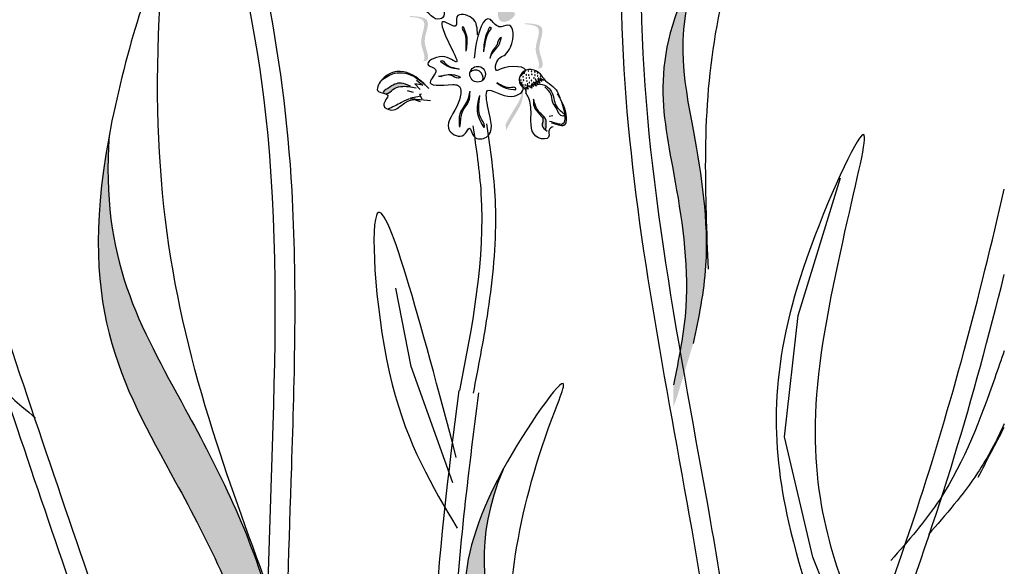
# Model space of a CAD drawing. Units: millimetres. Extents: x 0 to 120, y 0 to 163.
# Drawn here: x 101 to 106, y 100 to 102 of the extents above; entities that cross this region are included whole.
import ezdxf

# ---------------------------------------------------------------- set-up
doc = ezdxf.new("R2010")
doc.units = ezdxf.units.MM
doc.header["$MEASUREMENT"] = 0
doc.layers.add('Z_Pflanzen', color=7, linetype='Continuous')

# ---------------------------------------------------------------- blocks, each defined once
blk = doc.blocks.new('Z_Intensivbegrünung1_')
at = {"lineweight": 30, "true_color": 0x44a009}
h = blk.add_hatch(color=74, dxfattribs=at)
edge = h.paths.add_edge_path()
edge.add_spline(control_points=[(51.7536, 18.8269), (51.7774, 18.9412), (51.8413, 19.2481), (51.7425, 19.8745), (51.6606, 20.2252), (51.7915, 20.5455)], knot_values=[4.288329, 4.288329, 4.288329, 4.288329, 4.922839, 5.991407, 7.504648, 7.504648, 7.504648, 7.504648], degree=3, periodic=0)
edge.add_spline(control_points=[(51.7915, 20.5455), (51.5552, 20.1135), (51.646, 19.7437), (51.7531, 19.0648), (51.6892, 18.7579), (51.6654, 18.6435)], knot_values=[4.018406, 4.018406, 4.018406, 4.018406, 5.80157, 6.870138, 7.504648, 7.504648, 7.504648, 7.504648], degree=3, periodic=0)
edge.add_line((51.6654, 18.6435), (51.6648, 18.5444))
edge.add_spline(control_points=[(51.6648, 18.5444), (51.6704, 18.5587), (51.6759, 18.573), (51.6812, 18.5874)], knot_values=[3.170982, 3.170982, 3.170982, 3.170982, 3.255042, 3.255042, 3.255042, 3.255042], degree=3, periodic=0)
edge.add_line((51.6812, 18.5874), (51.7536, 18.8269))
h = blk.add_hatch(color=74, dxfattribs=at)
edge = h.paths.add_edge_path()
edge.add_spline(control_points=[(50.9336, 20.3715), (50.9224, 20.366), (50.8917, 20.3508), (50.8796, 20.3038), (50.8894, 20.2598), (50.9238, 20.2555), (50.9399, 20.2679), (50.9509, 20.2763)], knot_values=[0, 0, 0, 0, 0.161114, 0.441427, 0.586891, 0.672069, 0.848925, 0.848925, 0.848925, 0.848925], degree=3, periodic=0)
edge.add_line((50.9509, 20.2763), (50.963, 20.2942))
edge.add_line((50.963, 20.2942), (50.9536, 20.2972))
edge.add_line((50.9536, 20.2972), (50.9845, 20.3205))
edge.add_line((50.9845, 20.3205), (50.9503, 20.315))
edge.add_line((50.9503, 20.315), (50.9714, 20.3346))
edge.add_line((50.9714, 20.3346), (50.9414, 20.3317))
edge.add_line((50.9414, 20.3317), (50.9665, 20.3483))
edge.add_line((50.9665, 20.3483), (50.9382, 20.3535))
edge.add_line((50.9382, 20.3535), (50.955, 20.3664))
edge.add_line((50.955, 20.3664), (50.9336, 20.3715))
h = blk.add_hatch(color=74, dxfattribs=at)
edge = h.paths.add_edge_path()
edge.add_spline(control_points=[(50.5484, 20.0811), (50.5516, 20.0826), (50.5594, 20.0896), (50.554, 20.1275), (50.5295, 20.176), (50.5801, 20.2697), (50.5206, 20.278), (50.4932, 20.28)], knot_values=[0.560734, 0.560734, 0.560734, 0.560734, 1.190913, 2.562758, 5.447101, 10.10323, 13.468903, 13.468903, 13.468903, 13.468903], degree=3, periodic=0)
edge.add_spline(control_points=[(50.4932, 20.28), (50.4933, 20.281), (50.4935, 20.2821), (50.4936, 20.2832)], knot_values=[18.947861, 18.947861, 18.947861, 18.947861, 19.178659, 19.178659, 19.178659, 19.178659], degree=3, periodic=0)
edge.add_line((50.4936, 20.2832), (50.4955, 20.2841))
edge.add_spline(control_points=[(50.4955, 20.2841), (50.5279, 20.2821), (50.5988, 20.2778), (50.5455, 20.1793), (50.5701, 20.1307), (50.5754, 20.0933), (50.5682, 20.0864), (50.5655, 20.0849)], knot_values=[0, 0, 0, 0, 6.05927, 13.244655, 17.695802, 19.812847, 20.683744, 20.683744, 20.683744, 20.683744], degree=3, periodic=0)
edge.add_spline(control_points=[(50.5655, 20.0849), (50.5599, 20.0838), (50.5542, 20.0825), (50.5484, 20.0811)], knot_values=[3.688703, 3.688703, 3.688703, 3.688703, 4.546623, 4.546623, 4.546623, 4.546623], degree=3, periodic=0)
h = blk.add_hatch(color=74, dxfattribs=at)
edge = h.paths.add_edge_path()
edge.add_spline(control_points=[(51.0585, 20.049), (51.0617, 20.0505), (51.0695, 20.0575), (51.0641, 20.0954), (51.0395, 20.1439), (51.0902, 20.2376), (51.0307, 20.2459), (51.0033, 20.2479)], knot_values=[0.560734, 0.560734, 0.560734, 0.560734, 1.190913, 2.562758, 5.447101, 10.10323, 13.468903, 13.468903, 13.468903, 13.468903], degree=3, periodic=0)
edge.add_spline(control_points=[(51.0033, 20.2479), (51.0034, 20.2489), (51.0036, 20.25), (51.0037, 20.2511)], knot_values=[18.947861, 18.947861, 18.947861, 18.947861, 19.178659, 19.178659, 19.178659, 19.178659], degree=3, periodic=0)
edge.add_line((51.0037, 20.2511), (51.0056, 20.252))
edge.add_spline(control_points=[(51.0056, 20.252), (51.038, 20.25), (51.1089, 20.2457), (51.0556, 20.1472), (51.0802, 20.0986), (51.0855, 20.0613), (51.0783, 20.0543), (51.0756, 20.0528)], knot_values=[0, 0, 0, 0, 6.05927, 13.244655, 17.695802, 19.812847, 20.683744, 20.683744, 20.683744, 20.683744], degree=3, periodic=0)
edge.add_spline(control_points=[(51.0756, 20.0528), (51.07, 20.0517), (51.0643, 20.0504), (51.0585, 20.049)], knot_values=[3.688703, 3.688703, 3.688703, 3.688703, 4.546623, 4.546623, 4.546623, 4.546623], degree=3, periodic=0)
h = blk.add_hatch(color=74, dxfattribs=at)
edge = h.paths.add_edge_path()
edge.add_spline(control_points=[(50.4945, 19.9722), (50.4803, 19.9781), (50.4452, 19.9927), (50.4117, 19.9743), (50.3683, 19.9452), (50.3761, 19.9403), (50.3773, 19.9398)], knot_values=[0, 0, 0, 0, 0.402957, 0.994686, 1.259338, 1.297564, 1.297564, 1.297564, 1.297564], degree=3, periodic=0)
edge.add_spline(control_points=[(50.3773, 19.9398), (50.3796, 19.9392), (50.3818, 19.9387), (50.3839, 19.9381)], knot_values=[2.924816, 2.924816, 2.924816, 2.924816, 2.98194, 2.98194, 2.98194, 2.98194], degree=3, periodic=0)
edge.add_spline(control_points=[(50.3839, 19.9381), (50.3851, 19.938), (50.3997, 19.9373), (50.4151, 19.961), (50.4622, 19.9755), (50.4977, 19.9691), (50.5206, 19.9649)], knot_values=[1.355997, 1.355997, 1.355997, 1.355997, 1.385203, 1.706177, 2.058696, 2.700571, 2.700571, 2.700571, 2.700571], degree=3, periodic=0)
edge.add_line((50.5206, 19.9649), (50.4945, 19.9722))
h = blk.add_hatch(color=74, dxfattribs=at)
edge = h.paths.add_edge_path()
edge.add_spline(control_points=[(50.9206, 19.7752), (50.9301, 19.7933), (50.9545, 19.8393), (50.9977, 19.8996), (50.9966, 19.9471), (50.9942, 19.9638)], knot_values=[0.549592, 0.549592, 0.549592, 0.549592, 1.117331, 1.997312, 2.458846, 2.458846, 2.458846, 2.458846], degree=3, periodic=0)
edge.add_spline(control_points=[(50.9942, 19.9638), (50.994, 19.9563), (50.9902, 19.9183), (50.9526, 19.8659), (50.9283, 19.8199), (50.9187, 19.8018)], knot_values=[3.19782, 3.19782, 3.19782, 3.19782, 4.05183, 7.578126, 9.853196, 9.853196, 9.853196, 9.853196], degree=3, periodic=0)
edge.add_line((50.9187, 19.8018), (50.9206, 19.7752))
h = blk.add_hatch(color=74, dxfattribs=at)
edge = h.paths.add_edge_path()
edge.add_spline(control_points=[(51.1232, 19.8076), (51.1439, 19.803), (51.2024, 19.7734), (51.1846, 19.8732), (51.1628, 19.915), (51.1564, 19.9247)], knot_values=[0.885816, 0.885816, 0.885816, 0.885816, 1.264194, 1.901884, 2.127969, 2.127969, 2.127969, 2.127969], degree=3, periodic=0)
edge.add_spline(control_points=[(51.1564, 19.9247), (51.1602, 19.9177), (51.1798, 19.8759), (51.1962, 19.7842), (51.1431, 19.8067), (51.1249, 19.8121)], knot_values=[0.972027, 0.972027, 0.972027, 0.972027, 1.111901, 1.749592, 2.06759, 2.06759, 2.06759, 2.06759], degree=3, periodic=0)
edge.add_spline(control_points=[(51.1249, 19.8121), (51.1249, 19.8104), (51.1243, 19.8089), (51.1232, 19.8076)], knot_values=[1.577532, 1.577532, 1.577532, 1.577532, 1.655777, 1.655777, 1.655777, 1.655777], degree=3, periodic=0)
h = blk.add_hatch(color=74, dxfattribs=at)
edge = h.paths.add_edge_path()
edge.add_spline(control_points=[(51.0978, 19.7834), (51.1002, 19.8005), (51.1029, 19.8296), (51.0647, 19.8547), (51.0541, 19.8783), (51.0495, 19.8922)], knot_values=[0.028446, 0.028446, 0.028446, 0.028446, 0.325897, 0.545492, 0.818266, 0.818266, 0.818266, 0.818266], degree=3, periodic=0)
edge.add_spline(control_points=[(51.0495, 19.8922), (51.0488, 19.8871), (51.0479, 19.882), (51.047, 19.8769)], knot_values=[0.524979, 0.524979, 0.524979, 0.524979, 0.623469, 0.623469, 0.623469, 0.623469], degree=3, periodic=0)
edge.add_spline(control_points=[(51.047, 19.8769), (51.0497, 19.8717), (51.0585, 19.8603), (51.0697, 19.8447), (51.092, 19.8272), (51.0767, 19.8008), (51.0842, 19.7881), (51.0872, 19.7849)], knot_values=[0.23561, 0.23561, 0.23561, 0.23561, 0.348725, 0.498875, 0.614681, 0.831441, 0.914602, 0.914602, 0.914602, 0.914602], degree=3, periodic=0)
edge.add_spline(control_points=[(51.0872, 19.7849), (51.0874, 19.7849), (51.0908, 19.7856), (51.0945, 19.7846), (51.0978, 19.7834)], knot_values=[1.30495, 1.30495, 1.30495, 1.30495, 1.309836, 1.374176, 1.374176, 1.374176, 1.374176], degree=3, periodic=0)
h = blk.add_hatch(color=74, dxfattribs=at)
edge = h.paths.add_edge_path()
edge.add_spline(control_points=[(49.9592, 17.1018), (49.9383, 17.2889), (49.882, 17.7912), (49.416, 18.701), (49.1144, 19.1971), (49.1541, 19.7537)], knot_values=[4.288329, 4.288329, 4.288329, 4.288329, 4.922839, 5.991407, 7.504648, 7.504648, 7.504648, 7.504648], degree=3, periodic=0)
edge.add_spline(control_points=[(49.1541, 19.7537), (49.0091, 18.9731), (49.3339, 18.4522), (49.839, 17.466), (49.8953, 16.9638), (49.9162, 16.7766)], knot_values=[4.018406, 4.018406, 4.018406, 4.018406, 5.80157, 6.870138, 7.504648, 7.504648, 7.504648, 7.504648], degree=3, periodic=0)
edge.add_line((49.9162, 16.7766), (49.9651, 16.6245))
edge.add_spline(control_points=[(49.9651, 16.6245), (49.9665, 16.6492), (49.9677, 16.6739), (49.9686, 16.6986)], knot_values=[3.170982, 3.170982, 3.170982, 3.170982, 3.255042, 3.255042, 3.255042, 3.255042], degree=3, periodic=0)
edge.add_line((49.9686, 16.6986), (49.9592, 17.1018))
h = blk.add_hatch(color=74, dxfattribs=at)
edge = h.paths.add_edge_path()
edge.add_spline(control_points=[(50.8692, 16.5477), (50.893, 16.662), (50.9569, 16.969), (50.858, 17.5953), (50.7761, 17.946), (50.9071, 18.2664)], knot_values=[4.288329, 4.288329, 4.288329, 4.288329, 4.922839, 5.991407, 7.504648, 7.504648, 7.504648, 7.504648], degree=3, periodic=0)
edge.add_spline(control_points=[(50.9071, 18.2664), (50.6708, 17.8343), (50.7616, 17.4645), (50.8687, 16.7856), (50.8048, 16.4787), (50.781, 16.3643)], knot_values=[4.018406, 4.018406, 4.018406, 4.018406, 5.80157, 6.870138, 7.504648, 7.504648, 7.504648, 7.504648], degree=3, periodic=0)
edge.add_line((50.781, 16.3643), (50.7804, 16.2652))
edge.add_spline(control_points=[(50.7804, 16.2652), (50.786, 16.2795), (50.7914, 16.2938), (50.7968, 16.3082)], knot_values=[3.170982, 3.170982, 3.170982, 3.170982, 3.255042, 3.255042, 3.255042, 3.255042], degree=3, periodic=0)
edge.add_line((50.7968, 16.3082), (50.8692, 16.5477))
at = {"color": 74, "lineweight": 30, "true_color": 0x44a009}
for p, q in [((50.5225, 19.9987), (50.5502, 19.9762)), ((50.6205, 20.0158), (50.6323, 20.0154)), ((51.0563, 19.9716), (51.0351, 19.9843)), ((51.0351, 19.9843), (51.0426, 19.9709)), ((51.0636, 19.9781), (51.0416, 19.9901)), ((51.0416, 19.9901), (51.0563, 19.9716)), ((51.053, 19.9969), (51.0636, 19.9781)), ((51.0715, 19.9853), (51.053, 19.9969)), ((51.0616, 20.0048), (51.0715, 19.9853)), ((51.08, 19.9933), (51.0616, 20.0048)), ((51.0867, 19.9964), (51.0725, 20.0067)), ((51.0727, 20.0083), (51.079, 19.9943)), ((51.0895, 20.0038), (51.0867, 19.9964)), ((50.481, 19.9523), (50.507, 19.945)), ((50.5152, 19.983), (50.5379, 19.9576)), ((50.5502, 19.9762), (50.5152, 19.983)), ((51.0064, 19.9657), (51.0083, 19.9548)), ((51.0184, 19.9587), (51.0064, 19.9657)), ((51.0127, 19.977), (51.0184, 19.9587)), ((51.0347, 19.9623), (51.0127, 19.977)), ((51.0319, 19.978), (51.0347, 19.9623)), ((51.0426, 19.9709), (51.0319, 19.978)), ((50.5353, 19.9252), (50.4949, 19.9182)), ((50.4949, 19.9182), (50.5383, 19.904)), ((50.5445, 19.9364), (50.5349, 19.9343)), ((50.5349, 19.9343), (50.5452, 19.9153)), ((51.1283, 19.8401), (51.1118, 19.8366)), ((52.2208, 18.9512), (52.4092, 19.5633)), ((50.4978, 18.7251), (50.4301, 19.0728)), ((52.1594, 18.4109), (52.2208, 18.9512)), ((50.6834, 18.2064), (50.4978, 18.7251)), ((52.2864, 17.8767), (52.1594, 18.4109)), ((52.4605, 17.4388), (52.2864, 17.8767))]:
    blk.add_line(p, q, dxfattribs=at)
blk.add_circle((50.7939, 20.0251), 0.035, dxfattribs=at)
for centre, radius, start, end in [((50.7835, 20.0083), 0.035, 344.7163, 131.9989), ((51.0013, 20.03), 0.00118, 129.9738, 309.9738), ((51.0013, 20.03), 0.00118, 309.9738, 129.9738), ((51.0195, 20.0394), 0.00118, 129.9738, 309.9738), ((51.0195, 20.0394), 0.00118, 309.9738, 129.9738), ((51.0341, 20.0379), 0.00118, 129.9738, 309.9738), ((51.0341, 20.0379), 0.00118, 309.9738, 129.9738), ((51.0488, 20.0353), 0.00118, 129.9738, 309.9738), ((51.0488, 20.0353), 0.00118, 309.9738, 129.9738), ((51.0599, 20.0302), 0.00118, 129.9738, 309.9738), ((51.0599, 20.0302), 0.00118, 309.9738, 129.9738), ((50.9872, 19.9995), 0.00118, 129.9738, 309.9738), ((50.9872, 19.9995), 0.00118, 309.9738, 129.9738), ((50.9898, 20.0215), 0.00118, 129.9738, 309.9738), ((50.9898, 20.0215), 0.00118, 309.9738, 129.9738), ((50.9908, 19.9877), 0.00118, 129.9738, 309.9738), ((50.9908, 19.9877), 0.00118, 309.9738, 129.9738), ((50.9965, 20.0138), 0.00118, 129.9738, 309.9738), ((50.9965, 20.0138), 0.00118, 309.9738, 129.9738), ((50.9985, 19.9986), 0.00118, 129.9738, 309.9738), ((50.9985, 19.9986), 0.00118, 309.9738, 129.9738), ((51.0101, 20.0224), 0.00118, 129.9738, 309.9738), ((51.0101, 20.0224), 0.00118, 309.9738, 129.9738), ((51.0108, 20.0078), 0.00118, 129.9738, 309.9738), ((51.0108, 20.0078), 0.00118, 309.9738, 129.9738), ((51.0133, 19.995), 0.00118, 129.9738, 309.9738), ((51.0133, 19.995), 0.00118, 309.9738, 129.9738), ((51.0215, 20.0211), 0.00118, 129.9738, 309.9738), ((51.0215, 20.0211), 0.00118, 309.9738, 129.9738), ((51.0239, 19.9881), 0.00118, 129.9738, 309.9738), ((51.0241, 20.0089), 0.00118, 129.9738, 309.9738), ((51.0239, 19.9881), 0.00118, 309.9738, 129.9738), ((51.0241, 20.0089), 0.00118, 309.9738, 129.9738), ((51.0335, 19.9971), 0.00118, 129.9738, 309.9738), ((51.0335, 19.9971), 0.00118, 309.9738, 129.9738), ((51.0353, 20.0246), 0.00118, 129.9738, 309.9738), ((51.0353, 20.0246), 0.00118, 309.9738, 129.9738), ((51.0445, 20.0088), 0.00118, 129.9738, 309.9738), ((51.0445, 20.0088), 0.00118, 309.9738, 129.9738), ((51.0489, 20.021), 0.00118, 129.9738, 309.9738), ((51.0489, 20.021), 0.00118, 309.9738, 129.9738), ((51.0513, 20.0023), 0.00118, 129.9738, 309.9738), ((51.0513, 20.0023), 0.00118, 309.9738, 129.9738), ((51.0517, 19.9896), 0.00118, 129.9738, 309.9738), ((51.0517, 19.9896), 0.00118, 309.9738, 129.9738), ((51.0612, 20.0178), 0.00118, 129.9738, 309.9738), ((51.0612, 20.0178), 0.00118, 309.9738, 129.9738), ((51.065, 20.0066), 0.00118, 129.9738, 309.9738), ((51.065, 20.0066), 0.00118, 309.9738, 129.9738), ((51.0734, 20.0137), 0.00118, 129.9738, 309.9738), ((51.0734, 20.0137), 0.00118, 309.9738, 129.9738), ((50.9954, 19.9767), 0.00118, 129.9738, 309.9738), ((50.9954, 19.9767), 0.00118, 309.9738, 129.9738), ((51.0002, 19.9672), 0.00118, 129.9738, 309.9738), ((51.0002, 19.9672), 0.00118, 309.9738, 129.9738), ((51.006, 19.9771), 0.00118, 129.9738, 309.9738), ((51.006, 19.9771), 0.00118, 309.9738, 129.9738), ((51.0125, 19.9647), 0.00118, 129.9738, 309.9738), ((51.0125, 19.9647), 0.00118, 309.9738, 129.9738), ((51.0163, 19.982), 0.00118, 129.9738, 309.9738), ((51.0163, 19.982), 0.00118, 309.9738, 129.9738), ((51.0273, 19.9718), 0.00118, 129.9738, 309.9738), ((51.0273, 19.9718), 0.00118, 309.9738, 129.9738)]:
    blk.add_arc(centre, radius, start, end, dxfattribs=at)
for points in [[(50.4413, 13.947), (49.87, 16.8857), (49.8515, 19.8444), (49.3341, 21.9706)], [(51.8662, 6.651), (51.3556, 11.9092), (51.9287, 16.5087), (51.435, 20.4815), (51.5812, 21.9722)], [(51.0806, 7.951), (49.6435, 11.1607), (48.6234, 15.6323), (46.8965, 21.9051)], [(51.821, 19.1577), (51.809, 19.6457), (52.0231, 20.8081), (52.0602, 20.9124), (51.8111, 20.5806), (51.6675, 19.5785), (51.7207, 18.99), (51.6654, 18.6435)], [(49.8964, 17.6425), (49.6329, 18.384), (49.377, 20.2722), (49.3814, 20.4506), (49.1665, 19.8173), (49.4499, 18.21), (49.8269, 17.3352), (49.9162, 16.7766)], [(50.793, 20.2005), (50.7686, 20.2746), (50.7018, 20.2803), (50.6971, 20.2409), (50.646, 20.2581), (50.6999, 20.0794), (50.6369, 20.1032), (50.5744, 20.0661), (50.6072, 20.0465), (50.5839, 19.9957), (50.6838, 19.9796)], [(50.7293, 20.238), (50.7265, 20.2347), (50.7314, 20.2166), (50.7419, 20.1708), (50.7415, 20.127)], [(50.7293, 20.238), (50.7455, 20.1889), (50.7415, 20.127)], [(50.8473, 20.2348), (50.8272, 20.1856), (50.8203, 20.1254)], [(50.8473, 20.2348), (50.8522, 20.2336), (50.8459, 20.2168), (50.828, 20.1703), (50.8203, 20.1254)], [(50.8985, 20.1889), (50.8849, 20.15), (50.8578, 20.1178), (50.8479, 20.0955)], [(50.8985, 20.1889), (50.8929, 20.1856), (50.8804, 20.1578), (50.8644, 20.1348), (50.8479, 20.0955)], [(50.6282, 20.081), (50.6346, 20.0856), (50.6481, 20.075), (50.6762, 20.0569), (50.7117, 20.0481)], [(50.7117, 20.0481), (50.6655, 20.0572), (50.6282, 20.081)], [(50.6838, 19.9796), (50.7049, 19.9757), (50.7012, 19.8815), (50.6695, 19.7731), (50.7328, 19.7554), (50.7583, 19.7848), (50.7782, 19.7475), (50.8329, 19.7453), (50.841, 19.8729), (50.8381, 19.9522), (50.9467, 19.9265), (50.997, 19.9641), (50.9804, 20.0074), (51.0059, 20.0369), (50.8936, 20.0474), (50.8782, 20.0419), (50.8763, 20.0724), (50.9182, 20.1121)], [(50.5764, 19.9617), (50.4791, 20.0322), (50.3651, 19.9976), (50.3524, 19.9481), (50.3936, 19.9323), (50.376, 19.8873), (50.41, 19.8654), (50.4704, 19.8984), (50.5846, 19.9077)], [(50.3645, 19.9978), (50.4246, 20.0297), (50.5158, 20.0115), (50.5611, 19.9769)], [(51.0895, 20.0038), (51.067, 20.0309), (51.0205, 20.0458), (50.986, 20.0233), (50.9846, 19.9784), (51.0086, 19.9514), (51.0087, 19.9423)], [(50.4945, 19.9722), (50.4533, 19.9852), (50.394, 19.9622), (50.3745, 19.9416), (50.3875, 19.938), (50.4166, 19.9565), (50.4518, 19.9701), (50.5206, 19.9649)], [(50.6205, 20.0158), (50.6551, 20.023), (50.6906, 20.0216), (50.7159, 20.0099), (50.7083, 20.0081), (50.6765, 20.02), (50.6323, 20.0154)], [(50.8794, 19.9862), (50.9204, 19.9631), (50.9642, 19.9571)], [(50.9642, 19.9571), (50.9623, 19.9647), (50.9452, 19.9654), (50.912, 19.9699), (50.8794, 19.9862)], [(50.7145, 19.7889), (50.7169, 19.8493), (50.7496, 19.9086), (50.7603, 19.9491)], [(50.7145, 19.7889), (50.7192, 19.8218), (50.7235, 19.8496), (50.7386, 19.8791), (50.7536, 19.9032), (50.7603, 19.9491)], [(51.1299, 19.7912), (51.1137, 19.7802), (51.1101, 19.7453), (51.0655, 19.7421), (51.0316, 19.8476), (51.0202, 19.922), (51.0087, 19.9423)], [(51.0591, 19.9832), (51.1008, 19.9713), (51.1292, 19.9329), (51.1573, 19.8676), (51.179, 19.8402), (51.174, 19.8386), (51.1458, 19.8707), (51.1273, 19.9034), (51.1198, 19.9365), (51.093, 19.9685)], [(50.8236, 19.7876), (50.7942, 19.8508), (50.8035, 19.9307)], [(50.8236, 19.7876), (50.8245, 19.7941), (50.8077, 19.8312), (50.7987, 19.8756), (50.8035, 19.9307)], [(51.0433, 19.9136), (51.0451, 19.8812), (51.0571, 19.862), (51.0721, 19.8437), (51.084, 19.8297), (51.0815, 19.7956), (51.1028, 19.7724)], [(51.0972, 19.7785), (51.0941, 19.8298), (51.0699, 19.8546), (51.0433, 19.9136)], [(48.7232, 18.7902), (48.0414, 19.6972), (48.3485, 19.0079), (48.8265, 18.4944)], [(50.7152, 18.6176), (50.8103, 19.4947), (50.7739, 19.7957)], [(50.6992, 18.3188), (50.3434, 19.3962), (50.4139, 18.6449), (50.7025, 18.0055)], [(50.9366, 16.8785), (50.9246, 17.3665), (51.1387, 18.5289), (51.1758, 18.6332), (50.9267, 18.3015), (50.7831, 17.2993), (50.8363, 16.7108), (50.781, 16.3643)], [(51.6919, 14.6481), (50.6979, 16.455), (50.7116, 18.6182)]]:
    blk.add_spline(points, degree=3, dxfattribs=at)
for points, knots in [([(50.5266, 13.9696), (50.4576, 14.2295), (50.3887, 14.4889), (50.194, 15.2671), (50.0801, 15.7858), (49.9708, 16.6314), (49.949, 16.9558), (49.943, 17.6124), (49.9555, 17.9437), (49.9799, 18.6863), (49.9913, 19.0982), (49.9506, 19.8137), (49.9103, 20.1179), (49.7902, 20.7181), (49.7123, 21.015), (49.5604, 21.5399), (49.4893, 21.7686), (49.4184, 21.9968)], [0, 0, 0, 0, 0.906253, 0.906253, 2.718759, 2.718759, 3.842991, 3.842991, 4.967224, 4.967224, 6.353725, 6.353725, 7.386311, 7.386311, 8.418897, 8.418897, 9.223379, 9.223379, 9.223379, 9.223379]), ([(51.953, 6.6673), (51.8912, 6.9962), (51.8295, 7.3248), (51.654, 8.3098), (51.5497, 8.9653), (51.4332, 10.1114), (51.4045, 10.6027), (51.4101, 11.475), (51.433, 11.8557), (51.5221, 12.6189), (51.5854, 13.0014), (51.7892, 14.1518), (51.9435, 14.9223), (52.0276, 16.0863), (52.0284, 16.4775), (51.9618, 17.2567), (51.9001, 17.6446), (51.6964, 18.8038), (51.5364, 19.5708), (51.515, 20.8709), (51.5907, 21.4123), (51.6685, 21.9597)], [0, 0, 0, 0, 1.122264, 1.122264, 3.366793, 3.366793, 5.056062, 5.056062, 6.371252, 6.371252, 7.686441, 7.686441, 10.316819, 10.316819, 11.637856, 11.637856, 12.958892, 12.958892, 15.600964, 15.600964, 17.469667, 17.469667, 17.469667, 17.469667]), ([(51.0018, 7.9112), (50.8582, 8.1954), (50.7145, 8.4799), (50.2923, 9.3371), (50.0228, 9.9138), (49.6305, 10.9099), (49.4902, 11.3231), (49.25, 12.161), (49.1479, 12.5853), (48.8696, 13.8658), (48.7216, 14.7298), (48.0981, 17.7178), (47.4557, 19.797), (46.8122, 21.879)], [0, 0, 0, 0, 1.075846, 1.075846, 3.227537, 3.227537, 4.706692, 4.706692, 6.185846, 6.185846, 9.144155, 9.144155, 16.552151, 16.552151, 16.552151, 16.552151]), ([(50.4045, 20.5619), (50.4284, 20.5574), (50.4947, 20.5442), (50.619, 20.5033), (50.5907, 20.3999), (50.7141, 20.3484), (50.6628, 20.3476), (50.6867, 20.319), (50.6582, 20.3141), (50.6432, 20.3024), (50.6476, 20.2828), (50.6044, 20.2521), (50.5491, 20.3429), (50.4445, 20.322), (50.1618, 20.3533), (50.3948, 20.4084), (50.2907, 20.4425), (50.2918, 20.511), (50.352, 20.5268), (50.3851, 20.5471), (50.4072, 20.5627)], [0.060767, 0.060767, 0.060767, 0.060767, 0.375505, 0.921862, 1.329491, 1.607338, 1.663334, 1.747289, 1.860687, 1.898255, 1.978418, 2.066078, 2.446066, 2.845256, 3.623815, 3.997392, 4.250465, 4.481275, 4.62405, 4.965032, 4.965032, 4.965032, 4.965032]), ([(51.7915, 20.5455), (51.6606, 20.2252), (51.7425, 19.8745), (51.8413, 19.2481), (51.7774, 18.9412), (51.7536, 18.8269)], [4.288329, 4.288329, 4.288329, 4.288329, 5.80157, 6.870138, 7.504648, 7.504648, 7.504648, 7.504648]), ([(50.9182, 20.1121), (50.9269, 20.1224), (50.9605, 20.1721), (50.9553, 20.2674), (50.8826, 20.2219), (50.8292, 20.3199), (50.7869, 20.179), (50.78, 20.1109), (50.7792, 20.096)], [15.074505, 15.074505, 15.074505, 15.074505, 15.438544, 16.685084, 17.198928, 17.830456, 19.586396, 20.141525, 20.141525, 20.141525, 20.141525]), ([(50.2944, -0.0483), (50.2362, 0.164), (50.1783, 0.3762), (49.903, 1.3978), (49.695, 2.2077), (49.3631, 3.7217), (49.2315, 4.4248), (49.0601, 5.6749), (49.0066, 6.2199), (48.9486, 7.3176), (48.9413, 7.8704), (48.9333, 9.5317), (48.947, 10.6434), (48.7741, 12.4529), (48.6479, 13.1591), (48.2984, 14.5512), (48.0771, 15.238), (47.3193, 17.2793), (46.6891, 18.6145), (46.0327, 19.9953), (46.0097, 20.0437), (45.9866, 20.0921)], [0.673675, 0.673675, 0.673675, 0.673675, 1.41734, 1.41734, 4.252019, 4.252019, 6.693812, 6.693812, 8.567109, 8.567109, 10.440407, 10.440407, 14.187002, 14.187002, 16.639379, 16.639379, 19.091757, 19.091757, 23.996512, 23.996512, 24.174701, 24.174701, 24.174701, 24.174701]), ([(50.2022, -0.0458), (49.6143, 2.0979), (48.5817, 6.106), (49.1914, 13.1476), (47.1295, 17.4834), (45.9069, 20.0542)], [0.703787, 0.703787, 0.703787, 0.703787, 8.211512, 14.709871, 24.174701, 24.174701, 24.174701, 24.174701]), ([(51.0894, 20.0038), (51.0975, 19.9932), (51.1223, 19.9786), (51.1483, 19.9524), (51.1564, 19.9312), (51.1598, 19.9226)], [0.1844735, 0.1844735, 0.1844735, 0.1844735, 0.4465842, 0.6993782, 0.8743241, 0.8743241, 0.8743241, 0.8743241]), ([(50.52, 19.9127), (50.5121, 19.9143), (50.4894, 19.9185), (50.4478, 19.8945), (50.4147, 19.8784), (50.3947, 19.8687)], [0.0150673, 0.0150673, 0.0150673, 0.0150673, 0.1625906, 0.4415753, 0.8641305, 0.8641305, 0.8641305, 0.8641305]), ([(51.1564, 19.9247), (51.1602, 19.9177), (51.1798, 19.8759), (51.1971, 19.7791), (51.1361, 19.81), (51.1145, 19.8148)], [0.972027, 0.972027, 0.972027, 0.972027, 1.111901, 1.749592, 2.127969, 2.127969, 2.127969, 2.127969]), ([(51.1484, 19.9358), (51.158, 19.9237), (51.1832, 19.8806), (51.2024, 19.7734), (51.1439, 19.803), (51.1232, 19.8076)], [0.793126, 0.793126, 0.793126, 0.793126, 1.111901, 1.749592, 2.127969, 2.127969, 2.127969, 2.127969]), ([(52.4856, 17.5773), (52.3739, 17.8731), (52.146, 18.4766), (52.6972, 20.2202), (52.0918, 18.9013), (52.1002, 18.1641), (52.327, 17.5261), (52.4414, 17.2757), (52.4503, 17.2567)], [0, 0, 0, 0, 2.254554, 4.599627, 5.946786, 8.302947, 9.885354, 10.016072, 10.016072, 10.016072, 10.016072]), ([(50.7753, 18.6059), (50.7973, 18.7195), (50.8195, 18.8339), (50.8592, 19.0901), (50.8747, 19.2323), (50.8754, 19.4915), (50.8632, 19.6081), (50.8429, 19.7494), (50.8387, 19.7772), (50.8346, 19.8048)], [0, 0, 0, 0, 0.559014, 0.559014, 1.244277, 1.244277, 1.797757, 1.797757, 1.934163, 1.934163, 1.934163, 1.934163]), ([(49.1541, 19.7537), (49.1144, 19.1971), (49.416, 18.701), (49.882, 17.7912), (49.9383, 17.2889), (49.9592, 17.1018)], [4.288329, 4.288329, 4.288329, 4.288329, 5.80157, 6.870138, 7.504648, 7.504648, 7.504648, 7.504648]), ([(51.9044, 15.9657), (52.208, 16.6656), (52.7087, 17.8199), (53.0275, 19.0317), (53.1382, 19.5133)], [0, 0, 0, 0, 2.685661, 4.428709, 4.428709, 4.428709, 4.428709]), ([(42.3874, 19.3483), (42.5411, 19.0778), (42.6947, 18.807), (43.1964, 17.908), (43.5361, 17.2757), (44.0885, 16.1149), (44.3126, 15.5907), (44.6989, 14.5201), (44.8635, 13.9752), (45.3027, 12.3228), (45.5226, 11.1978), (45.9385, 9.1526), (46.1321, 8.2306), (46.6464, 6.3288), (46.9892, 5.3558), (47.7857, 3.445), (48.237, 2.5073), (48.9925, 1.0435), (49.2779, 0.5115), (49.5679, -0.0192)], [0.161234, 0.161234, 0.161234, 0.161234, 1.21118, 1.21118, 3.633539, 3.633539, 5.564651, 5.564651, 7.495764, 7.495764, 11.357989, 11.357989, 14.552763, 14.552763, 18.097232, 18.097232, 21.641701, 21.641701, 23.682995, 23.682995, 23.682995, 23.682995]), ([(50.788, -0.0587), (50.5954, 1.4512), (50.294, 4.9627), (52.1575, 10.4555), (49.8869, 15.3084), (48.9116, 18.2267), (48.5569, 19.288)], [1.513776, 1.513776, 1.513776, 1.513776, 6.65762, 13.473111, 20.169327, 23.996091, 23.996091, 23.996091, 23.996091]), ([(50.699, -0.0587), (50.6187, 0.5722), (50.5493, 1.204), (50.4682, 2.4043), (50.4512, 2.9728), (50.4795, 3.9847), (50.5129, 4.4283), (50.6243, 5.3139), (50.6995, 5.7558), (50.9423, 7.0772), (51.1271, 7.9524), (51.29, 9.3659), (51.319, 9.9103), (51.1977, 11.9474), (50.6365, 13.4259), (49.8589, 15.3864), (49.6642, 15.8727), (49.3001, 16.8443), (49.1282, 17.3292), (48.7953, 18.2961), (48.6342, 18.7782), (48.4731, 19.26)], [1.526436, 1.526436, 1.526436, 1.526436, 3.672375, 3.672375, 5.59817, 5.59817, 7.095726, 7.095726, 8.593281, 8.593281, 11.588392, 11.588392, 13.489291, 13.489291, 18.772225, 18.772225, 20.515503, 20.515503, 22.258782, 22.258782, 23.996091, 23.996091, 23.996091, 23.996091]), ([(42.3011, 19.2323), (43.0295, 17.9502), (45.1905, 14.0919), (45.7752, 7.0342), (48.2131, 2.189), (49.4067, -0.0003)], [0.226718, 0.226718, 0.226718, 0.226718, 5.204055, 15.169137, 23.577552, 23.577552, 23.577552, 23.577552]), ([(51.9854, 15.9306), (52.0988, 16.1919), (52.2123, 16.4536), (52.5428, 17.2432), (52.749, 17.7763), (52.9972, 18.5903), (53.0706, 18.861), (53.1382, 19.1333)], [0, 0, 0, 0, 0.96578, 0.96578, 2.897341, 2.897341, 3.84712, 3.84712, 3.84712, 3.84712]), ([(53.1382, 18.7949), (53.1241, 18.7554), (53.0527, 18.5454), (52.9171, 18.1839), (52.7103, 17.9483), (52.6332, 17.8606)], [3.607942, 3.607942, 3.607942, 3.607942, 3.774203, 4.469358, 4.882138, 4.882138, 4.882138, 4.882138]), ([(51.7639, 14.6993), (51.649, 14.8609), (51.5346, 15.0219), (51.2085, 15.5069), (51.014, 15.833), (50.8011, 16.3819), (50.7463, 16.5977), (50.6881, 17.0469), (50.6827, 17.2791), (50.7057, 17.8716), (50.7522, 18.2382), (50.7992, 18.6071)], [0, 0, 0, 0, 0.64936, 0.64936, 1.948081, 1.948081, 2.760044, 2.760044, 3.572006, 3.572006, 4.787444, 4.787444, 4.787444, 4.787444]), ([(53.1382, 18.4699), (53.1035, 18.3941), (53.0082, 18.2135), (52.8773, 18.0644), (52.8003, 17.9766)], [6.426917, 6.426917, 6.426917, 6.426917, 6.870138, 7.504648, 7.504648, 7.504648, 7.504648]), ([(50.9071, 18.2664), (50.7761, 17.946), (50.858, 17.5953), (50.9569, 16.969), (50.893, 16.662), (50.8692, 16.5477)], [4.288329, 4.288329, 4.288329, 4.288329, 5.80157, 6.870138, 7.504648, 7.504648, 7.504648, 7.504648])]:
    blk.add_open_spline(points, degree=3, knots=knots, dxfattribs=at)
blk.add_open_spline([(53.022, 18.2313), (53.0606, 18.3061), (53.0993, 18.3809), (53.1382, 18.4545)], degree=3, dxfattribs=at)

msp = doc.modelspace()

# ---------------------------------------------------------------- block references
at = {"layer": 'Z_Pflanzen', "color": 74, "true_color": 0x44a009}
msp.add_blockref('Z_Intensivbegrünung1_', (52.64922, 81.88143), dxfattribs=at)

doc.saveas('drawing.dxf')
